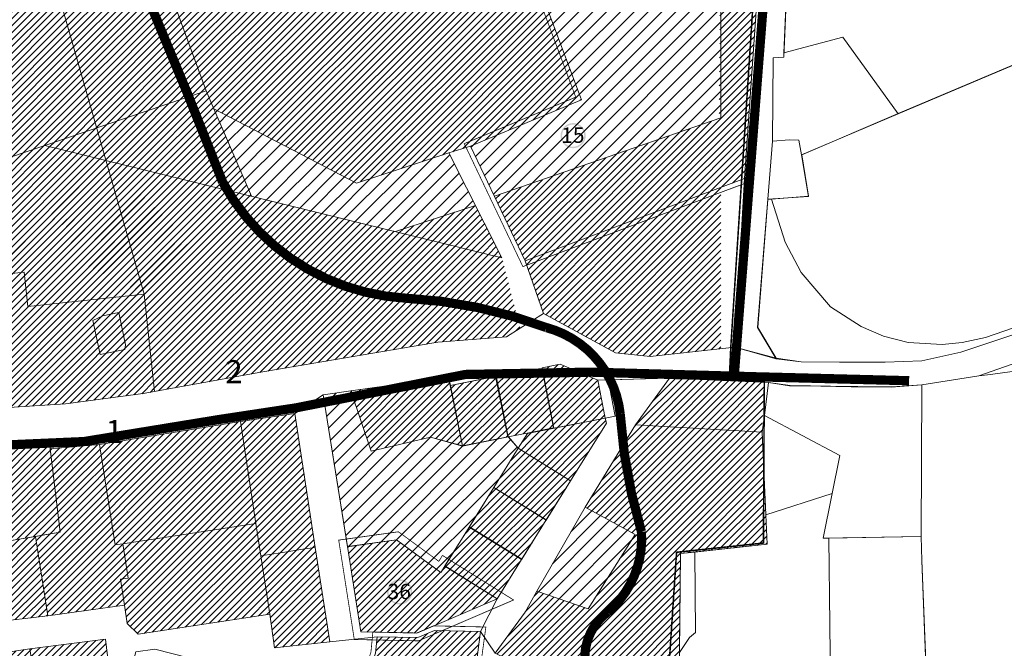
# Model space of a CAD drawing. Units: millimetres. Extents: x 11355 to 26508, y 9470 to 19736.
# Drawn here: x 21156 to 21796, y 14200 to 14608 of the extents above; entities that cross this region are included whole.
import ezdxf

# ---------------------------------------------------------------- set-up
doc = ezdxf.new("R2010")
doc.units = ezdxf.units.MM
doc.linetypes.add('DASHED', pattern=[0.75, 0.5, -0.25])
doc.linetypes.add('HIDDEN', pattern=[9.525, 6.35, -3.175])
for name, color, linetype, lineweight in [('00_hoonestusala', 7, 'Continuous', 5), ('0_Kehtestatud', 206, 'Continuous', 100), ('0_planeeritava ala kontaktvööndi piir', 5, 'DASHED', 30), ('0_Vastuvõetud', 152, 'Continuous', 100), ('1', 39, 'Continuous', 5), ('Level 1', 24, 'Continuous', 0), ('peetri kontakt', 7, 'Continuous', 0)]:
    doc.layers.add(name, color=color, linetype=linetype, lineweight=lineweight)
doc.layers.add('00_keht ja alg plan', color=7, linetype='Continuous', lineweight=5, true_color=0xffffd1)
doc.styles.get("Standard").update_dxf_attribs({"font": 'arial.ttf'})
picture_1 = doc.add_image_def('image1.png', size_in_pixel=(1522, 805))

msp = doc.modelspace()

# ---------------------------------------------------------------- hatches: boundary and pattern name
at = {"layer": '0_Kehtestatud', "linetype": 'HIDDEN', "ltscale": 0.5}
h = msp.add_hatch(color=256, dxfattribs=at)
edge = h.paths.add_edge_path()
edge.add_arc((21515.6, 14533.07), 8.18, 0, 360)
edge = h.paths.add_edge_path(flags=17)
edge.add_arc((21515.6, 14533.07), 7.18, 0, 360)
h = msp.add_hatch(color=256, dxfattribs=at)
edge = h.paths.add_edge_path()
edge.add_arc((21402.88, 14236.85), 8.18, 0, 360)
edge = h.paths.add_edge_path(flags=17)
edge.add_arc((21402.88, 14236.85), 7.18, 0, 360)
at = {"layer": 'peetri kontakt', "linetype": 'Continuous', "lineweight": 15}
h = msp.add_hatch(dxfattribs=at)
h.set_pattern_fill('ANSI31', color=72, style=0)
h.paths.add_polyline_path([(21160.34, 14698.41), (21192.8, 14726.5), (21126.18, 14796.06), (21122.78, 14799.61), (20927.72, 15003.31), (20756.59, 15010.9), (20577.8, 15040.06), (20729.67, 14847.99), (20765.22, 14702.83), (20885.7, 14776.47), (20932.33, 14590.07), (20972.85, 14600.21), (20975.96, 14589.28), (20989.37, 14542), (20950.7, 14532.7), (20952.24, 14526.84), (20950.06, 14526.3), (21102.71, 14503.15), (21172.48, 14526.76), (21206.14, 14538.15)])
at = {"layer": 'peetri kontakt', "linetype": 'Continuous', "lineweight": 15, "true_color": 0x136734}
h = msp.add_hatch(dxfattribs=at)
h.set_pattern_fill('ANSI31', color=116, style=0)
h.paths.add_polyline_path([(21469.37, 14453.84), (21212.18, 14517.01), (21236.98, 14430.24), (21243.78, 14366.97), (21312.79, 14379.43), (21427.68, 14399.06), (21472.24, 14402.56), (21481.11, 14408.12)])
h.paths.add_polyline_path([(21282.28, 14550.59), (21277.27, 14562.23), (21206.14, 14538.15), (21212.18, 14517.01), (21306.73, 14493.79)])
h.paths.add_polyline_path([(21232.27, 14685.23), (21192.8, 14726.5), (21160.34, 14698.41), (21206.14, 14538.15), (21277.27, 14562.23)])
h.paths.add_polyline_path([(21399.32, 14736.48), (21450.94, 14706.98), (21611.51, 14706.98), (21611.51, 14672.88), (21638.85, 14682.72), (21637.75, 14732.58), (21434.75, 14735.73), (21399.81, 14757.75), (21328.04, 14769.23), (21310.49, 14777.3), (21223.42, 14751.39), (21192.8, 14726.5), (21232.3, 14685.25)])
at = {"layer": 'peetri kontakt', "linetype": 'Continuous', "lineweight": 15, "true_color": 0xafd9aa}
h = msp.add_hatch(dxfattribs=at)
h.set_pattern_fill('ANSI31', color=9, style=0)
h.paths.add_polyline_path([(21450.94, 14706.98), (21399.32, 14736.48), (21232.27, 14685.24), (21277.27, 14562.23), (21282.28, 14550.59), (21374.81, 14502.31), (21434.95, 14521.82), (21448.96, 14526.33), (21521.1, 14556.41), (21494.48, 14627.62), (21482.25, 14623.23)])
h = msp.add_hatch(dxfattribs=at)
h.set_pattern_fill('ANSI31', color=9, scale=2, style=0)
h.paths.add_polyline_path([(21434.95, 14521.82), (21374.81, 14502.31), (21282.28, 14550.59), (21306.73, 14493.79), (21400.33, 14470.8), (21452.16, 14487.83)])
h.paths.add_polyline_path([(21611.51, 14544.56), (21611.51, 14669.7), (21494.48, 14627.62), (21521.1, 14556.41), (21448.96, 14526.33), (21464.5, 14493.71)])
h.paths.add_polyline_path([(21611.51, 14706.98), (21450.94, 14706.98), (21482.25, 14623.23), (21494.48, 14627.62), (21611.51, 14669.7)])
at = {"layer": 'peetri kontakt', "linetype": 'Continuous', "lineweight": 15, "true_color": 0x136734}
h = msp.add_hatch(dxfattribs=at)
h.set_pattern_fill('ANSI31', color=116, style=0)
h.paths.add_polyline_path([(21626.82, 14505.19), (21632.87, 14592.37), (21638.85, 14682.72), (21611.51, 14672.88), (21610.32, 14544.15), (21464.5, 14493.71), (21484.46, 14451.83)])
at = {"layer": 'peetri kontakt', "linetype": 'Continuous', "lineweight": 15}
h = msp.add_hatch(dxfattribs=at)
h.set_pattern_fill('ANSI31', color=72, style=0)
h.paths.add_polyline_path([(21212.18, 14517.01), (21206.14, 14538.15), (21172.48, 14526.76)])
h = msp.add_hatch(dxfattribs=at)
h.set_pattern_fill('ANSI31', color=50, style=0)
h.paths.add_polyline_path([(21125.4, 14354.85), (21145.82, 14356.47), (21186.01, 14358.91), (21236.45, 14365.65), (21243.78, 14366.97), (21236.98, 14430.24), (21161.39, 14422.11), (21158.98, 14444.53), (21112.82, 14439.56)], flags=17)
h.paths.add_polyline_path([(21145.82, 14356.47), (21186.01, 14358.91), (21236.45, 14365.65), (21312.79, 14379.43), (21427.68, 14399.06), (21472.24, 14402.56), (21481.11, 14408.12), (21469.37, 14453.84), (21172.48, 14526.76), (21102.71, 14503.15), (20950.06, 14526.3), (20974.96, 14419.03), (20991.67, 14335.75), (21004.02, 14342.04), (21050.47, 14348.91)])
h = msp.add_hatch(dxfattribs=at)
h.set_pattern_fill('ANSI31', color=72, style=0)
h.paths.add_polyline_path([(21236.98, 14430.24), (21212.18, 14517.01), (21172.48, 14526.76), (21102.71, 14503.15), (20950.06, 14526.3), (20974.96, 14419.03), (20991.67, 14335.75), (21004.02, 14342.04), (21050.47, 14348.91), (21125.4, 14354.85), (21112.82, 14439.56), (21158.98, 14444.53), (21161.39, 14422.11)])
h = msp.add_hatch(dxfattribs=at)
h.set_pattern_fill('ANSI31', color=150, style=0)
h.paths.add_polyline_path([(21611.51, 14499.45), (21484.46, 14451.83), (21496.32, 14417.66), (21543.08, 14392.14), (21565.57, 14389.79), (21611.51, 14394.72)])
at = {"layer": 'peetri kontakt', "linetype": 'Continuous', "lineweight": 15, "true_color": 0x136734}
h = msp.add_hatch(dxfattribs=at)
h.set_pattern_fill('ANSI31', color=116, style=0)
h.paths.add_polyline_path([(21452.16, 14487.83), (21400.33, 14470.8), (21469.37, 14453.84)])
at = {"layer": 'peetri kontakt', "linetype": 'Continuous', "lineweight": 15}
h = msp.add_hatch(dxfattribs=at)
h.set_pattern_fill('ANSI31', color=50, style=0)
h.paths.add_polyline_path([(21236.98, 14430.24), (21161.39, 14422.11), (21158.98, 14444.53), (21112.82, 14439.56), (21125.4, 14354.85), (21145.82, 14356.47), (21186.01, 14358.91), (21236.45, 14365.65), (21243.78, 14366.97)])
h.paths.add_polyline_path([(21203.66, 14413.1), (21210.24, 14416.02), (21220.55, 14418.21), (21224.88, 14397.26), (21224.46, 14394.34), (21208.47, 14391.04)], flags=0)
h.paths.add_polyline_path([(21220.55, 14418.21), (21210.24, 14416.02), (21203.66, 14413.1), (21208.47, 14391.04), (21224.46, 14394.34), (21224.88, 14397.26)], flags=16)
h = msp.add_hatch(dxfattribs=at)
h.set_pattern_fill('ANSI31', color=50, style=0)
h.paths.add_polyline_path([(21435.83, 14370.79), (21434.72, 14376.39), (21371.2, 14367.43), (21384.52, 14328.35), (21387.19, 14328.97), (21422.98, 14337.34), (21443.68, 14331.74)])
h.paths.add_polyline_path([(21465.24, 14376.7), (21435.85, 14370.79), (21443.7, 14331.73), (21473.13, 14337.55)])
h.paths.add_polyline_path([(21495.97, 14379), (21465.63, 14376.73), (21473.43, 14337.7), (21473.5, 14337.62), (21477.79, 14338.41), (21485.72, 14339.88), (21502.88, 14343.31)])
h.paths.add_polyline_path([(21531.69, 14374.25), (21507.22, 14384.74), (21495.44, 14382.44), (21503.13, 14343.19), (21536.5, 14349.72)])
h.paths.add_polyline_path([(21537.16, 14346.37), (21536.5, 14349.72), (21502.92, 14343.14), (21502.91, 14343.14), (21485.96, 14339.82), (21479.91, 14330.1), (21513.87, 14308.96)])
h.paths.add_polyline_path([(21479.91, 14330.1), (21464.12, 14304.73), (21498.07, 14283.58), (21513.87, 14308.96)])
h.paths.add_polyline_path([(21498.02, 14283.49), (21464.06, 14304.63), (21448.27, 14279.13), (21482.28, 14258.07)])
h.paths.add_polyline_path([(21448.17, 14278.97), (21432.35, 14253.71), (21455.54, 14239.12), (21466.17, 14232.46), (21482.13, 14257.83)])
h = msp.add_hatch(dxfattribs=at)
h.set_pattern_fill('ANSI31', color=50, style=0)
h.paths.add_polyline_path([(21638.41, 14340.67), (21639.75, 14373.57), (21578.22, 14375.73), (21556.19, 14345.27)])
h = msp.add_hatch(dxfattribs=at)
h.set_pattern_fill('ANSI31', color=150, scale=2, style=0)
h.paths.add_polyline_path([(21464.12, 14304.73), (21479.91, 14330.1), (21473.49, 14337.56), (21443.71, 14331.58), (21422.98, 14337.3), (21387.19, 14328.97), (21384.49, 14328.34), (21371.12, 14367.42), (21353.35, 14364.76), (21369.09, 14266.26), (21392.89, 14269.59), (21400.85, 14270.73), (21429.68, 14249.57), (21432.3, 14253.74), (21432.3, 14253.74), (21448.21, 14279.04)])
h = msp.add_hatch(dxfattribs=at)
h.set_pattern_fill('ANSI31', color=30, style=0)
h.paths.add_polyline_path([(21223.06, 14268.13), (21218.21, 14267.38), (21208.01, 14332.63), (21175.91, 14329.78), (21182.5, 14275.75), (21166.5, 14272.88), (21174.45, 14221.41), (21224.13, 14228.37), (21221.59, 14245.19), (21226.55, 14245.83)])
h.paths.add_polyline_path([(21299.58, 14347.54), (21208.01, 14332.63), (21218.21, 14267.38), (21223.06, 14268.13), (21309.63, 14281.24)])
h.paths.add_polyline_path([(21312.79, 14260.33), (21309.63, 14281.24), (21223.06, 14268.13), (21226.55, 14245.83), (21221.59, 14245.19), (21224.13, 14228.37), (21226.02, 14216.34), (21233.14, 14209.34), (21318.52, 14222.52)])
h.paths.add_polyline_path([(21348.14, 14265.76), (21340.12, 14264.53), (21329.56, 14262.91), (21312.8, 14260.33), (21318.52, 14222.52), (21321.71, 14200.56), (21357.49, 14204.53)])
h.paths.add_polyline_path([(21334.86, 14352.73), (21299.58, 14347.54), (21309.63, 14281.24), (21312.8, 14260.33), (21329.56, 14262.91), (21340.12, 14264.53), (21348.14, 14265.76)])
h = msp.add_hatch(dxfattribs=at)
h.set_pattern_fill('ANSI31', color=72, style=0)
h.paths.add_polyline_path([(21576.9, 14183.58), (21584.45, 14183.77), (21584.59, 14197.57), (21585.27, 14261.79), (21641.67, 14267.77), (21638.41, 14340.67), (21556.19, 14345.27), (21523.3, 14291.95), (21555.81, 14274.18), (21525.29, 14225.92), (21492, 14237.38), (21484.41, 14223.79), (21464.94, 14197.12), (21478.44, 14190.41), (21489, 14176.28), (21502.51, 14156.25), (21522.61, 14144.06), (21577.22, 14140.75)])
h = msp.add_hatch(dxfattribs=at)
h.set_pattern_fill('ANSI31', color=50, style=0)
h.paths.add_polyline_path([(21175.89, 14329.78), (21175.23, 14335.3), (21135.51, 14334), (21148.21, 14269.92), (21182.5, 14275.75)])
h.paths.add_polyline_path([(21135.51, 14334), (21084.04, 14330.67), (21114.95, 14264.58), (21148.15, 14269.92)])
h = msp.add_hatch(dxfattribs=at)
h.set_pattern_fill('ANSI31', color=150, scale=2, style=0)
h.paths.add_polyline_path([(21555.81, 14274.18), (21523.3, 14291.95), (21492, 14237.38), (21525.29, 14225.92)])
h = msp.add_hatch(dxfattribs=at)
h.set_pattern_fill('ANSI31', color=72, style=0)
h.set_pattern_definition([(45, (-564.7875, 120.702), (-2.24506403, 2.24506403), [])])
h.paths.add_polyline_path([(21166.5, 14272.88), (21114.98, 14264.52), (21137.12, 14217.06), (21174.45, 14221.41)])
h = msp.add_hatch(dxfattribs=at)
h.set_pattern_fill('ANSI31', color=30, style=0)
h.paths.add_polyline_path([(21455.54, 14239.12), (21432.32, 14253.67), (21429.73, 14249.52), (21400.81, 14270.69), (21392.89, 14269.59), (21369.1, 14266.16), (21377.76, 14210.88), (21414.15, 14210.12), (21466.15, 14232.45)])
at = {"layer": 'peetri kontakt', "linetype": 'Continuous', "lineweight": 15, "true_color": 0xadddf7}
h = msp.add_hatch(dxfattribs=at)
h.set_pattern_fill('ANSI31', color=141, style=0)
h.paths.add_polyline_path([(21485.97, 14166.39), (21484.36, 14170.59), (21481.58, 14175.54), (21477.56, 14181.87), (21475.7, 14183.57), (21472.82, 14185.03), (21469.33, 14185.53), (21455.22, 14189.34), (21452.76, 14191.09), (21455.49, 14211.17), (21425.45, 14211.82), (21414.72, 14207.21), (21388.25, 14207.76), (21387.23, 14197.11), (21377.73, 14168.54), (21387.41, 14150.78), (21408.21, 14112.59), (21457.27, 14129.49), (21458.69, 14125.55), (21481.44, 14133.95), (21479.65, 14138.47), (21481.53, 14150.44), (21484.14, 14155.85), (21485.95, 14160.99), (21486.26, 14163.69)])
at = {"layer": 'peetri kontakt', "linetype": 'Continuous', "lineweight": 15}
h = msp.add_hatch(dxfattribs=at)
h.set_pattern_fill('ANSI31', color=30, style=0)
h.paths.add_polyline_path([(21140.1, 14051.22), (21124.15, 14047.77), (21080.62, 14038.36), (21090.06, 13991.64), (21150.58, 14004.69)])
h.paths.add_polyline_path([(21181.21, 14124.43), (21128.23, 14139.8), (21098.69, 14105.28), (21124.15, 14047.77), (21140.1, 14051.22), (21167.42, 14064.72)])
h.paths.add_polyline_path([(21130.98, 14195.17), (21063.29, 14184.85), (21098.69, 14105.28), (21128.23, 14139.8), (21124.93, 14160.18), (21135.4, 14163.31)])
h.paths.add_polyline_path([(21162.86, 14199.98), (21130.98, 14195.17), (21135.4, 14163.31), (21124.93, 14160.18), (21128.23, 14139.8), (21181.21, 14124.43), (21187.36, 14151.65), (21169.39, 14155.29)])
h.paths.add_polyline_path([(21211.82, 14206.2), (21162.86, 14199.98), (21169.39, 14155.29), (21187.36, 14151.65), (21192.43, 14175.09), (21215.25, 14177.39)])

# ---------------------------------------------------------------- linework, layer by layer
at = {"layer": '0_Kehtestatud', "linetype": 'HIDDEN', "ltscale": 0.5, "const_width": 0.5, "flags": 128}
for points in [[(21490.61, 14629.42), (21517.28, 14558.07), (21444.9, 14527.89), (21482.94, 14448.06), (21629.68, 14503.06), (21642.23, 14683.93)], [(21363.35, 14270.51), (21402.13, 14275.92), (21428.34, 14256.74), (21430.73, 14260.57), (21476.91, 14231.63), (21415.13, 14205.1), (21373.47, 14205.97)]]:
    msp.add_lwpolyline(points, close=True, dxfattribs=at)
at = {"layer": '0_planeeritava ala kontaktvööndi piir', "ltscale": 50, "const_width": 1}
msp.add_lwpolyline([(21636.41, 14680.37), (21618.01, 14396.51), (21616.99, 14374.63), (21639.75, 14373.57), (21639.16, 14268.59), (21582.76, 14262.61), (21574.71, 14141.57), (21598.5, 14139.72), (21593.73, 14061.87), (21625.73, 13994.52), (21556.83, 13992.31), (21568.35, 13941.51), (21665.48, 13913.12), (21668.86, 13896.06), (21603.72, 13752.53), (21517.2, 13776.11), (21567.71, 13580)], dxfattribs=at)
at = {"layer": '0_Vastuvõetud', "linetype": 'HIDDEN', "ltscale": 0.5, "const_width": 0.5, "flags": 128}
msp.add_lwpolyline([(21384.28, 14197.74), (21385.53, 14210.82), (21414.13, 14210.23), (21424.87, 14214.84), (21458.92, 14214.1), (21455.98, 14192.49), (21456.52, 14192.1), (21469.94, 14188.48), (21473.74, 14187.93), (21476.98, 14185.61), (21479.35, 14183.28), (21484.16, 14178.73), (21485.39, 14176.56), (21487.32, 14175.42), (21489.88, 14172.89), (21492.38, 14170.43), (21499.41, 14163.49), (21504.6, 14158.37), (21513.51, 14149.58), (21485.36, 14132.2), (21456.89, 14121.69), (21455.45, 14125.69), (21406.79, 14108.93), (21374.47, 14168.25)], close=True, dxfattribs=at)
at = {"layer": '1', "color": 11, "linetype": 'DASHED', "ltscale": 2, "true_color": 0xf58082, "const_width": 6}
msp.add_lwpolyline([(21620.21, 14376.94), (21643.02, 14668.82), (21637.6, 14915.31), (21636.59, 15035.15)], dxfattribs=at)
at = {"layer": '1', "color": 70, "linetype": 'DASHED', "ltscale": 2, "true_color": 0x78f000, "const_width": 6}
msp.add_lwpolyline([(21624.81, 13958.84, -0.35217), (21582, 14033.71, 0.265118), (21555.75, 14140.2, 0.003332), (21533.28, 14168.19, -0.444415), (21538.01, 14223.83, 0.240299), (21559.94, 14275.94, -0.056198), (21546.13, 14352.61, 0.309162), (21498.23, 14408.49, 0.07773), (21406.83, 14427.56, -0.258979), (21287.99, 14502.84, 0.011972), (21216.34, 14675.22, 0.020206), (21071.04, 14839.07, 1.277687)], format="xyb", dxfattribs=at)
at = {"layer": '1', "color": 240, "linetype": 'DASHED', "ltscale": 2, "true_color": 0xed1f24, "const_width": 6}
msp.add_lwpolyline([(20533.75, 14136.43), (20657.75, 14174.38), (20756.1, 14214.45), (20846.95, 14249.4), (20928.59, 14286.02), (20980, 14308.38), (21046.76, 14322.73), (21127.48, 14331.41), (21197.87, 14334.48), (21286.42, 14348.91), (21335.27, 14356.3), (21445.62, 14378.04), (21526.95, 14379.54), (21633.99, 14376.55), (21733.78, 14373.98)], dxfattribs=at)
at = {"layer": 'Level 1'}
for p, q in [((21779.07, 14377.08), (21742.07, 14371.25)), ((21742.07, 14371.25), (21741.7, 14272.95)), ((21741.7, 14272.95), (21741.98, 14257.26)), ((21741.98, 14257.26), (21745.18, 14178.07))]:
    msp.add_line(p, q, dxfattribs=at)
at = {"layer": 'Level 1', "flags": 128}
for points in [[(21656.78, 14686.19), (21652.53, 14586.91), (21690.78, 14597.07), (21726.67, 14547.3), (21922.88, 14630.41), (21972.78, 14653.15), (21945.85, 14688.29), (21831.63, 14743.66)], [(21656.78, 14686.19), (21652.53, 14586.91), (21690.78, 14597.07), (21726.67, 14547.3), (21922.88, 14630.41), (21972.78, 14653.15), (21945.85, 14688.29), (21831.63, 14743.66)], [(21494.48, 14627.62), (21521.1, 14556.41), (21448.96, 14526.33), (21484.46, 14451.83), (21626.82, 14505.19), (21638.92, 14679.55)], [(21494.48, 14627.62), (21521.1, 14556.41), (21448.96, 14526.33), (21484.46, 14451.83), (21626.82, 14505.19), (21638.92, 14679.55)], [(21644.48, 14491.94), (21653.24, 14463.95), (21663.58, 14444.14), (21682.75, 14422.05), (21702.55, 14409.1), (21717.05, 14402.93), (21733.26, 14398.76), (21755.17, 14397.41), (21768.24, 14398.82), (21783.38, 14402.06), (21819.02, 14414.47), (21827.69, 14418.82), (21851.45, 14428.5), (21887.52, 14444.88), (21946.09, 14468.07), (21955.33, 14472.93), (21959.06, 14478.86), (21964.09, 14480.88), (21975.57, 14478.45), (21922.96, 14630.58), (21726.67, 14547.49), (21664.09, 14520.62), (21668.4, 14493.7)], [(21644.48, 14491.94), (21653.24, 14463.95), (21663.58, 14444.14), (21682.75, 14422.05), (21702.55, 14409.1), (21717.05, 14402.93), (21733.26, 14398.76), (21755.17, 14397.41), (21768.24, 14398.82), (21783.38, 14402.06), (21819.02, 14414.47), (21827.69, 14418.82), (21851.45, 14428.5), (21887.52, 14444.88), (21946.09, 14468.07), (21955.33, 14472.93), (21959.06, 14478.86), (21964.09, 14480.88), (21975.57, 14478.45), (21922.96, 14630.58), (21726.67, 14547.49), (21664.09, 14520.62), (21668.4, 14493.7)], [(21652.53, 14586.91), (21652.4, 14583.94), (21645.57, 14583.51), (21644.98, 14529.5), (21656.02, 14530.33), (21662.16, 14530.23), (21663.91, 14520.71), (21726.67, 14547.3), (21690.78, 14597.07)], [(21652.53, 14586.91), (21652.4, 14583.94), (21645.57, 14583.51), (21644.98, 14529.5), (21656.02, 14530.33), (21662.16, 14530.23), (21663.91, 14520.71), (21726.67, 14547.3), (21690.78, 14597.07)], [(21172.48, 14526.76), (21469.37, 14453.84), (21434.95, 14521.82), (21374.81, 14502.31), (21282.28, 14550.59), (21277.27, 14562.23)], [(21172.48, 14526.76), (21469.37, 14453.84), (21434.95, 14521.82), (21374.81, 14502.31), (21282.28, 14550.59), (21277.27, 14562.23)], [(21644.98, 14529.5), (21641.97, 14491.77), (21668.48, 14493.66), (21663.91, 14520.71), (21662.16, 14530.23), (21656.02, 14530.33)], [(21644.98, 14529.5), (21641.97, 14491.77), (21668.48, 14493.66), (21663.91, 14520.71), (21662.16, 14530.23), (21656.02, 14530.33)], [(21626.82, 14505.19), (21484.46, 14451.83), (21496.32, 14417.66), (21543.08, 14392.14), (21565.57, 14389.79), (21620.52, 14395.69)], [(21626.82, 14505.19), (21484.46, 14451.83), (21496.32, 14417.66), (21543.08, 14392.14), (21565.57, 14389.79), (21620.52, 14395.69)], [(21203.66, 14413.1), (21208.47, 14391.04), (21224.46, 14394.34), (21224.88, 14397.26), (21220.55, 14418.21), (21210.24, 14416.02)], [(21203.66, 14413.1), (21208.47, 14391.04), (21224.46, 14394.34), (21224.88, 14397.26), (21220.55, 14418.21), (21210.24, 14416.02)], [(21779.07, 14377.08), (21786.68, 14377.99), (21800.68, 14379.87), (21828.51, 14385.74), (21855.42, 14394.76), (21871.04, 14401.96), (21867.52, 14410.69), (21824.74, 14393.27)], [(21779.07, 14377.08), (21786.68, 14377.99), (21800.68, 14379.87), (21828.51, 14385.74), (21855.42, 14394.76), (21871.04, 14401.96), (21867.52, 14410.69), (21824.74, 14393.27)], [(21495.44, 14382.44), (21503.13, 14343.18), (21536.5, 14349.72), (21531.69, 14374.25), (21507.22, 14384.74)], [(21495.44, 14382.44), (21503.13, 14343.18), (21536.5, 14349.72), (21531.69, 14374.25), (21507.22, 14384.74)], [(21422.98, 14337.34), (21443.7, 14331.73), (21434.72, 14376.39), (21371.12, 14367.42), (21384.49, 14328.34)], [(21422.98, 14337.34), (21384.49, 14328.34), (21371.12, 14367.42), (21434.72, 14376.39), (21435.85, 14370.79), (21443.7, 14331.73), (21422.98, 14337.34)], [(21422.98, 14337.34), (21443.7, 14331.73), (21434.72, 14376.39), (21371.12, 14367.42), (21384.49, 14328.34)], [(21465.24, 14376.7), (21435.83, 14370.79), (21443.71, 14331.58), (21473.14, 14337.49)], [(21465.24, 14376.7), (21435.83, 14370.79), (21443.71, 14331.58), (21473.14, 14337.49)], [(21538.32, 14374.46), (21578.22, 14375.73), (21556.19, 14345.27), (21523.3, 14291.95), (21492, 14237.38), (21484.41, 14223.79), (21464.94, 14197.12), (21455.49, 14211.17), (21466.17, 14232.46), (21482.13, 14257.83), (21498.07, 14283.58), (21513.87, 14308.96), (21537.16, 14346.37), (21536.5, 14349.73), (21542.91, 14350.97), (21538.32, 14374.46)], [(21465.61, 14376.83), (21473.45, 14337.61), (21477.79, 14338.41), (21485.72, 14339.88), (21502.88, 14343.31), (21495.97, 14379)], [(21465.61, 14376.83), (21473.45, 14337.61), (21477.79, 14338.41), (21485.72, 14339.88), (21502.88, 14343.31), (21495.97, 14379)], [(21578.22, 14375.73), (21556.19, 14345.27), (21638.41, 14340.67), (21639.91, 14351.47), (21642.45, 14372.74)], [(21578.22, 14375.73), (21556.19, 14345.27), (21638.41, 14340.67), (21639.91, 14351.47), (21642.45, 14372.74)], [(21688.86, 14325.34), (21678.05, 14271.72), (21741.7, 14272.95), (21742.07, 14371.25), (21722.06, 14369.87), (21696.15, 14370.07), (21656.55, 14370.89), (21642.45, 14372.74), (21639.91, 14351.47)], [(21688.86, 14325.34), (21678.05, 14271.72), (21741.7, 14272.95), (21742.07, 14371.25), (21722.06, 14369.87), (21696.15, 14370.07), (21656.55, 14370.89), (21642.45, 14372.74), (21639.91, 14351.47)], [(21334.86, 14352.73), (21353.35, 14364.76), (21369.08, 14266.26), (21377.76, 14210.88), (21414.15, 14210.12), (21466.17, 14232.46), (21455.49, 14211.17), (21425.45, 14211.82), (21414.72, 14207.21), (21388.25, 14207.76), (21357.49, 14204.53), (21348.14, 14265.76), (21334.86, 14352.73)], [(21371.19, 14367.45), (21353.35, 14364.76), (21369.1, 14266.16), (21400.85, 14270.73), (21429.68, 14249.57), (21448.17, 14278.97), (21464.12, 14304.73), (21479.91, 14330.1), (21473.51, 14337.61), (21443.71, 14331.58), (21422.98, 14337.3), (21384.52, 14328.35)], [(21371.19, 14367.45), (21353.35, 14364.76), (21369.1, 14266.16), (21400.85, 14270.73), (21429.68, 14249.57), (21448.17, 14278.97), (21464.12, 14304.73), (21479.91, 14330.1), (21473.51, 14337.61), (21443.71, 14331.58), (21422.98, 14337.3), (21384.52, 14328.35)], [(21371.12, 14367.42), (21384.49, 14328.34), (21422.98, 14337.34), (21443.7, 14331.73), (21473.45, 14337.61), (21479.91, 14330.1), (21464.12, 14304.73), (21448.17, 14278.97), (21432.32, 14253.67), (21429.73, 14249.52), (21400.81, 14270.69), (21369.08, 14266.26), (21353.35, 14364.76), (21371.12, 14367.42)], [(21334.86, 14352.73), (21299.58, 14347.54), (21309.63, 14281.24), (21312.79, 14260.33), (21329.56, 14262.91), (21340.12, 14264.53), (21348.14, 14265.76)], [(21334.86, 14352.73), (21348.14, 14265.76), (21340.12, 14264.53), (21329.56, 14262.91), (21312.79, 14260.33), (21309.63, 14281.24), (21299.58, 14347.54), (21334.86, 14352.73)], [(21334.86, 14352.73), (21299.58, 14347.54), (21309.63, 14281.24), (21312.79, 14260.33), (21329.56, 14262.91), (21340.12, 14264.53), (21348.14, 14265.76)], [(21485.96, 14339.82), (21503.13, 14343.18), (21536.5, 14349.73), (21537.16, 14346.37), (21513.87, 14308.96), (21479.91, 14330.1), (21485.96, 14339.82)], [(21485.96, 14339.82), (21479.91, 14330.1), (21513.87, 14308.96), (21537.16, 14346.37), (21536.5, 14349.72)], [(21485.96, 14339.82), (21479.91, 14330.1), (21513.87, 14308.96), (21537.16, 14346.37), (21536.5, 14349.72)], [(21688.86, 14325.34), (21639.91, 14351.47), (21638.41, 14340.67), (21640.81, 14286.92), (21683.92, 14300.83)], [(21688.86, 14325.34), (21639.91, 14351.47), (21638.41, 14340.67), (21640.81, 14286.92), (21683.92, 14300.83)], [(21218.21, 14267.38), (21223.06, 14268.13), (21309.63, 14281.24), (21299.58, 14347.54), (21208.01, 14332.63)], [(21218.21, 14267.38), (21208.01, 14332.63), (21299.58, 14347.54), (21309.63, 14281.24), (21223.06, 14268.13), (21218.21, 14267.38)], [(21218.21, 14267.38), (21223.06, 14268.13), (21309.63, 14281.24), (21299.58, 14347.54), (21208.01, 14332.63)], [(21502.51, 14156.25), (21522.61, 14144.06), (21577.22, 14140.75), (21576.9, 14183.58), (21584.45, 14183.77), (21585.27, 14261.79), (21641.67, 14267.77), (21640.81, 14286.92), (21638.41, 14340.67), (21556.19, 14345.27), (21523.3, 14291.95), (21555.81, 14274.18), (21525.29, 14225.92), (21492, 14237.38), (21484.41, 14223.79), (21464.94, 14197.12), (21478.44, 14190.41), (21489, 14176.28)], [(21502.51, 14156.25), (21489, 14176.28), (21478.44, 14190.41), (21464.94, 14197.12), (21484.41, 14223.79), (21492, 14237.38), (21525.29, 14225.92), (21555.81, 14274.18), (21523.3, 14291.95), (21556.19, 14345.27), (21638.41, 14340.67), (21640.81, 14286.92), (21641.67, 14267.77), (21594.54, 14262.77), (21585.27, 14261.79), (21584.59, 14197.57), (21584.45, 14183.77), (21576.9, 14183.58), (21577.22, 14140.75), (21522.61, 14144.06), (21502.51, 14156.25)], [(21502.51, 14156.25), (21522.61, 14144.06), (21577.22, 14140.75), (21576.9, 14183.58), (21584.45, 14183.77), (21585.27, 14261.79), (21641.67, 14267.77), (21640.81, 14286.92), (21638.41, 14340.67), (21556.19, 14345.27), (21523.3, 14291.95), (21555.81, 14274.18), (21525.29, 14225.92), (21492, 14237.38), (21484.41, 14223.79), (21464.94, 14197.12), (21478.44, 14190.41), (21489, 14176.28)], [(21135.51, 14334), (21148.21, 14269.92), (21182.5, 14275.75), (21175.23, 14335.3)], [(21135.51, 14334), (21175.23, 14335.3), (21175.9, 14329.78), (21182.5, 14275.75), (21148.21, 14269.92), (21135.51, 14334)], [(21135.51, 14334), (21148.21, 14269.92), (21182.5, 14275.75), (21175.23, 14335.3)], [(21166.5, 14272.88), (21174.45, 14221.41), (21224.13, 14228.37), (21221.59, 14245.19), (21226.55, 14245.83), (21223.06, 14268.13), (21218.21, 14267.38), (21208.01, 14332.63), (21175.89, 14329.78), (21182.5, 14275.75)], [(21166.5, 14272.88), (21182.5, 14275.75), (21175.9, 14329.78), (21208.01, 14332.63), (21218.21, 14267.38), (21223.06, 14268.13), (21226.55, 14245.83), (21221.59, 14245.19), (21224.13, 14228.37), (21174.45, 14221.41), (21166.5, 14272.88)], [(21166.5, 14272.88), (21174.45, 14221.41), (21224.13, 14228.37), (21221.59, 14245.19), (21226.55, 14245.83), (21223.06, 14268.13), (21218.21, 14267.38), (21208.01, 14332.63), (21175.89, 14329.78), (21182.5, 14275.75)], [(21479.91, 14330.1), (21464.06, 14304.63), (21498.02, 14283.49), (21513.87, 14308.96)], [(21479.91, 14330.1), (21464.06, 14304.63), (21498.02, 14283.49), (21513.87, 14308.96)], [(21479.91, 14330.1), (21513.87, 14308.96), (21498.07, 14283.58), (21464.12, 14304.73), (21479.91, 14330.1)], [(21464.12, 14304.73), (21498.07, 14283.58), (21482.13, 14257.83), (21448.17, 14278.97), (21464.12, 14304.73)], [(21464.06, 14304.63), (21448.27, 14279.13), (21482.28, 14258.07), (21498.07, 14283.58)], [(21464.06, 14304.63), (21448.27, 14279.13), (21482.28, 14258.07), (21498.07, 14283.58)], [(21594.54, 14262.77), (21594.96, 14210.46), (21591.08, 14207.29), (21584.59, 14197.57), (21584.45, 14183.77), (21576.9, 14183.58), (21577.22, 14140.75), (21598.5, 14139.72), (21594.95, 14063.94), (21596.24, 14061.05), (21625.73, 13994.52), (21698.45, 14000.29), (21710.93, 14008.97), (21752.43, 14012.29), (21750.13, 14064.85), (21745.97, 14159.93), (21683.04, 14159.14), (21681.56, 14271.79), (21678.05, 14271.72), (21683.92, 14300.83), (21640.81, 14286.92), (21641.67, 14267.77)], [(21594.54, 14262.77), (21594.96, 14210.46), (21591.08, 14207.29), (21584.59, 14197.57), (21584.45, 14183.77), (21576.9, 14183.58), (21577.22, 14140.75), (21598.5, 14139.72), (21594.95, 14063.94), (21596.24, 14061.05), (21625.73, 13994.52), (21698.45, 14000.29), (21710.93, 14008.97), (21752.43, 14012.29), (21750.13, 14064.85), (21745.97, 14159.93), (21683.04, 14159.14), (21681.56, 14271.79), (21678.05, 14271.72), (21683.92, 14300.83), (21640.81, 14286.92), (21641.67, 14267.77)], [(21492, 14237.38), (21523.3, 14291.95), (21555.81, 14274.18), (21525.29, 14225.92), (21492, 14237.38)], [(21318.52, 14222.52), (21309.63, 14281.24), (21223.06, 14268.13), (21226.55, 14245.83), (21221.59, 14245.19), (21224.13, 14228.37), (21226.02, 14216.34), (21233.14, 14209.34)], [(21318.52, 14222.52), (21233.14, 14209.34), (21226.02, 14216.34), (21224.13, 14228.37), (21221.59, 14245.19), (21226.55, 14245.83), (21223.06, 14268.13), (21309.63, 14281.24), (21312.79, 14260.33), (21318.52, 14222.52)], [(21318.52, 14222.52), (21309.63, 14281.24), (21223.06, 14268.13), (21226.55, 14245.83), (21221.59, 14245.19), (21224.13, 14228.37), (21226.02, 14216.34), (21233.14, 14209.34)], [(21482.13, 14257.83), (21448.27, 14279.13), (21432.3, 14253.74), (21466.16, 14232.44)], [(21482.13, 14257.83), (21448.27, 14279.13), (21432.3, 14253.74), (21466.16, 14232.44)], [(21482.13, 14257.83), (21466.17, 14232.46), (21432.32, 14253.67), (21448.17, 14278.97), (21482.13, 14257.83)], [(21681.56, 14271.79), (21683.04, 14159.14), (21745.97, 14159.93), (21745.7, 14166.09), (21745.18, 14178.07), (21741.98, 14257.26), (21741.7, 14272.95)], [(21681.56, 14271.79), (21683.04, 14159.14), (21745.97, 14159.93), (21745.7, 14166.09), (21745.18, 14178.07), (21741.98, 14257.26), (21741.7, 14272.95)], [(21369.08, 14266.26), (21377.76, 14210.88), (21414.15, 14210.12), (21466.17, 14232.46), (21432.32, 14253.67), (21429.73, 14249.52), (21400.81, 14270.69)], [(21369.08, 14266.26), (21400.81, 14270.69), (21429.73, 14249.52), (21432.32, 14253.67), (21466.17, 14232.46), (21414.15, 14210.12), (21377.76, 14210.88), (21369.08, 14266.26)], [(21369.08, 14266.26), (21377.76, 14210.88), (21414.15, 14210.12), (21466.17, 14232.46), (21432.32, 14253.67), (21429.73, 14249.52), (21400.81, 14270.69)], [(21318.52, 14222.52), (21321.71, 14200.56), (21357.49, 14204.53), (21348.14, 14265.76), (21340.12, 14264.53), (21329.56, 14262.91), (21312.79, 14260.33)], [(21318.52, 14222.52), (21312.79, 14260.33), (21329.56, 14262.91), (21340.12, 14264.53), (21348.14, 14265.76), (21357.49, 14204.53), (21321.71, 14200.56), (21318.52, 14222.52)], [(21318.52, 14222.52), (21321.71, 14200.56), (21357.49, 14204.53), (21348.14, 14265.76), (21340.12, 14264.53), (21329.56, 14262.91), (21312.79, 14260.33)], [(21387.23, 14197.11), (21377.73, 14168.54), (21408.21, 14112.59), (21457.27, 14129.49), (21458.69, 14125.55), (21481.44, 14133.95), (21479.65, 14138.47), (21481.53, 14150.44), (21484.14, 14155.85), (21485.95, 14160.99), (21486.26, 14163.69), (21485.97, 14166.39), (21484.36, 14170.59), (21481.58, 14175.54), (21477.56, 14181.87), (21475.7, 14183.57), (21472.82, 14185.03), (21469.33, 14185.53), (21455.22, 14189.34), (21452.76, 14191.09), (21455.49, 14211.17), (21425.45, 14211.82), (21414.72, 14207.21), (21388.25, 14207.76)], [(21387.23, 14197.11), (21377.73, 14168.54), (21408.21, 14112.59), (21457.27, 14129.49), (21458.69, 14125.55), (21481.44, 14133.95), (21479.65, 14138.47), (21481.53, 14150.44), (21484.14, 14155.85), (21485.95, 14160.99), (21486.26, 14163.69), (21485.97, 14166.39), (21484.36, 14170.59), (21481.58, 14175.54), (21477.56, 14181.87), (21475.7, 14183.57), (21472.82, 14185.03), (21469.33, 14185.53), (21455.22, 14189.34), (21452.76, 14191.09), (21455.49, 14211.17), (21425.45, 14211.82), (21414.72, 14207.21), (21388.25, 14207.76)], [(21215.25, 14177.39), (21211.82, 14206.2), (21162.86, 14199.98), (21169.39, 14155.29), (21187.36, 14151.65), (21192.43, 14175.09)], [(21215.25, 14177.39), (21192.43, 14175.09), (21187.36, 14151.65), (21169.39, 14155.29), (21162.86, 14199.98), (21211.82, 14206.2), (21215.25, 14177.39)], [(21215.25, 14177.39), (21211.82, 14206.2), (21162.86, 14199.98), (21169.39, 14155.29), (21187.36, 14151.65), (21192.43, 14175.09)]]:
    msp.add_lwpolyline(points, close=True, dxfattribs=at)
for points in [[(20748.34, 14545.07), (20765.96, 14548.45), (20844.75, 14568.2), (20843.74, 14571.78), (20852.67, 14574.01), (20851.77, 14577.61), (20863.41, 14580.52), (20865.22, 14573.28), (20972.85, 14600.21), (20975.96, 14589.28), (20989.37, 14542), (20950.7, 14532.7), (20952.24, 14526.84), (20950.06, 14526.3), (21102.71, 14503.15), (21172.48, 14526.76), (21277.27, 14562.23), (21232.27, 14685.23)], [(20748.34, 14545.07), (20765.96, 14548.45), (20844.75, 14568.2), (20843.74, 14571.78), (20852.67, 14574.01), (20851.77, 14577.61), (20863.41, 14580.52), (20865.22, 14573.28), (20972.85, 14600.21), (20975.96, 14589.28), (20989.37, 14542), (20950.7, 14532.7), (20952.24, 14526.84), (20950.06, 14526.3), (21102.71, 14503.15), (21172.48, 14526.76), (21277.27, 14562.23), (21232.27, 14685.23)], [(21638.92, 14679.55), (21626.82, 14505.19), (21620.52, 14395.69), (21647.36, 14388.28), (21635.26, 14408.59), (21641.97, 14491.77), (21644.98, 14529.5), (21645.57, 14583.51), (21652.4, 14583.94), (21656.78, 14686.19)], [(21638.92, 14679.55), (21626.82, 14505.19), (21620.52, 14395.69), (21647.36, 14388.28), (21635.26, 14408.59), (21641.97, 14491.77), (21644.98, 14529.5), (21645.57, 14583.51), (21652.4, 14583.94), (21656.78, 14686.19)], [(21819.02, 14414.47), (21783.38, 14402.06), (21768.24, 14398.82), (21755.17, 14397.41), (21733.26, 14398.76), (21717.05, 14402.93), (21702.55, 14409.1), (21682.75, 14422.05), (21663.58, 14444.14), (21653.24, 14463.95), (21644.48, 14491.94), (21642.12, 14491.62), (21635.55, 14408.63), (21647.49, 14388.7), (21663.75, 14386.18), (21688.61, 14386.04), (21718.2, 14386), (21741.97, 14386.94), (21767.32, 14392.45), (21801.73, 14403.88)], [(21819.02, 14414.47), (21783.38, 14402.06), (21768.24, 14398.82), (21755.17, 14397.41), (21733.26, 14398.76), (21717.05, 14402.93), (21702.55, 14409.1), (21682.75, 14422.05), (21663.58, 14444.14), (21653.24, 14463.95), (21644.48, 14491.94), (21642.12, 14491.62), (21635.55, 14408.63), (21647.49, 14388.7), (21663.75, 14386.18), (21688.61, 14386.04), (21718.2, 14386), (21741.97, 14386.94), (21767.32, 14392.45), (21801.73, 14403.88)], [(21801.73, 14403.88), (21767.32, 14392.45), (21741.97, 14386.94), (21718.2, 14386), (21663.75, 14386.18), (21647.36, 14388.28), (21620.52, 14395.69), (21565.57, 14389.79), (21543.08, 14392.14), (21496.32, 14417.66), (21481.11, 14408.12), (21472.24, 14402.56), (21427.68, 14399.06), (21312.79, 14379.43), (21236.45, 14365.65), (21186.01, 14358.91), (21145.82, 14356.47)], [(21145.82, 14356.47), (21186.01, 14358.91), (21236.45, 14365.65), (21312.79, 14379.43), (21427.68, 14399.06), (21472.24, 14402.56), (21481.11, 14408.12), (21496.32, 14417.66), (21543.08, 14392.14), (21565.57, 14389.79), (21620.52, 14395.69), (21647.49, 14388.7), (21663.75, 14386.18), (21718.2, 14386), (21741.97, 14386.94), (21767.32, 14392.45), (21801.73, 14403.88)], [(21801.73, 14403.88), (21767.32, 14392.45), (21741.97, 14386.94), (21718.2, 14386), (21663.75, 14386.18), (21647.36, 14388.28), (21620.52, 14395.69), (21565.57, 14389.79), (21543.08, 14392.14), (21496.32, 14417.66), (21481.11, 14408.12), (21472.24, 14402.56), (21427.68, 14399.06), (21312.79, 14379.43), (21236.45, 14365.65), (21186.01, 14358.91), (21145.82, 14356.47)], [(21135.51, 14334), (21175.23, 14335.3), (21175.89, 14329.78), (21208.01, 14332.63), (21299.58, 14347.54), (21334.86, 14352.73), (21353.35, 14364.76), (21371.12, 14367.42), (21434.72, 14376.39), (21435.95, 14370.81), (21465.24, 14376.7), (21495.92, 14378.99), (21495.44, 14382.44), (21507.22, 14384.74), (21531.69, 14374.25), (21578.22, 14375.73), (21642.45, 14372.74), (21656.19, 14370.74), (21722.55, 14369.91), (21742.07, 14371.25), (21779.07, 14377.08), (21824.74, 14393.27)], [(21824.74, 14393.27), (21779.07, 14377.08), (21742.07, 14371.25), (21722.06, 14369.87), (21656.55, 14370.89), (21642.45, 14372.74), (21578.22, 14375.73), (21531.7, 14374.25), (21507.22, 14384.74), (21495.44, 14382.44), (21495.97, 14379), (21465.61, 14376.83), (21435.85, 14370.79), (21434.72, 14376.39), (21371.12, 14367.42), (21353.35, 14364.76), (21334.86, 14352.73), (21299.58, 14347.54), (21299.58, 14347.54), (21208.01, 14332.63), (21175.9, 14329.78), (21175.23, 14335.3), (21135.51, 14334)], [(21135.51, 14334), (21175.23, 14335.3), (21175.89, 14329.78), (21208.01, 14332.63), (21299.58, 14347.54), (21334.86, 14352.73), (21353.35, 14364.76), (21371.12, 14367.42), (21434.72, 14376.39), (21435.95, 14370.81), (21465.24, 14376.7), (21495.92, 14378.99), (21495.44, 14382.44), (21507.22, 14384.74), (21531.69, 14374.25), (21578.22, 14375.73), (21642.45, 14372.74), (21656.19, 14370.74), (21722.55, 14369.91), (21742.07, 14371.25), (21779.07, 14377.08), (21824.74, 14393.27)], [(21114.98, 14264.52), (21137.12, 14217.06), (21174.45, 14221.41), (21166.5, 14272.88), (21114.98, 14264.52)], [(21137.12, 14217.06), (21174.45, 14221.41), (21224.13, 14228.37), (21226.02, 14216.34), (21233.14, 14209.34), (21318.52, 14222.52), (21321.71, 14200.56), (21357.49, 14204.53), (21388.25, 14207.76), (21387.23, 14197.11), (21377.73, 14168.54), (21387.41, 14150.78), (21368.62, 14146.17), (21338.86, 14156.29), (21343.32, 14174.4), (21287.21, 14188.66), (21243.98, 14199.66), (21231.57, 14198.04), (21225.29, 14174.71), (21215.25, 14177.39), (21211.82, 14206.2), (21162.86, 14199.98), (21130.98, 14195.17)], [(21387.23, 14197.11), (21388.25, 14207.76), (21414.72, 14207.21), (21425.45, 14211.82), (21455.49, 14211.17), (21452.76, 14191.09)]]:
    msp.add_lwpolyline(points, dxfattribs=at)
at = {"layer": 'peetri kontakt', "color": 116, "linetype": 'Continuous', "lineweight": 15, "true_color": 0x136734}
for p, q in [((21282.28, 14550.59), (21306.73, 14493.79)), ((21452.16, 14487.83), (21400.33, 14470.8))]:
    msp.add_line(p, q, dxfattribs=at)
at = {"layer": 'peetri kontakt', "color": 9, "linetype": 'Continuous', "lineweight": 15, "true_color": 0xafd9aa}
msp.add_line((21434.95, 14521.82), (21448.96, 14526.33), dxfattribs=at)
at = {"layer": 'peetri kontakt', "color": 116, "linetype": 'Continuous', "lineweight": 15, "true_color": 0x136734}
for points in [[(21236.98, 14430.24), (21160.34, 14698.41), (21192.8, 14726.5), (21192.8, 14726.5)], [(21450.94, 14706.98), (21611.51, 14706.98), (21611.51, 14544.56), (21464.5, 14493.71)]]:
    msp.add_lwpolyline(points, dxfattribs=at)
at = {"layer": 'peetri kontakt', "color": 50, "linetype": 'Continuous', "lineweight": 15}
msp.add_lwpolyline([(21125.4, 14354.85), (21112.82, 14439.56), (21158.98, 14444.53), (21161.39, 14422.11), (21236.98, 14430.24), (21243.78, 14366.97)], dxfattribs=at)

# ---------------------------------------------------------------- texts
at = {"layer": '00_keht ja alg plan', "color": 0, "linetype": 'Continuous', "attachment_point": 1}
for s, width, insert, char_height in [('{\\fArial Black|b1|i0|c186|p34;15}', 19.7689, (21507.81, 14538.38), 10), ('{\\fArial Black|b1|i0|c186|p34;2}', 36.1599, (21289.62, 14387.33), 15), ('{\\fArial Black|b1|i0|c186|p34;1}', 36.1599, (21211.86, 14348.47), 15), ('{\\fArial Black|b1|i0|c186|p34;36}', 19.7689, (21395.09, 14242.16), 10)]:
    msp.add_mtext_dynamic_manual_height_columns(s, width=width, gutter_width=1, heights=[0], dxfattribs=dict(at, insert=insert, char_height=char_height))

# ---------------------------------------------------------------- referenced raster images: frames only (the image files are external)
at = {"layer": '00_hoonestusala', "linetype": 'Continuous'}
image = msp.add_image(picture_1, insert=(18095.5, 13205.55), size_in_units=(4222.68, 2233.41), dxfattribs=dict(at, brightness=59))
image.dxf.flags = 7

doc.saveas('drawing.dxf')
